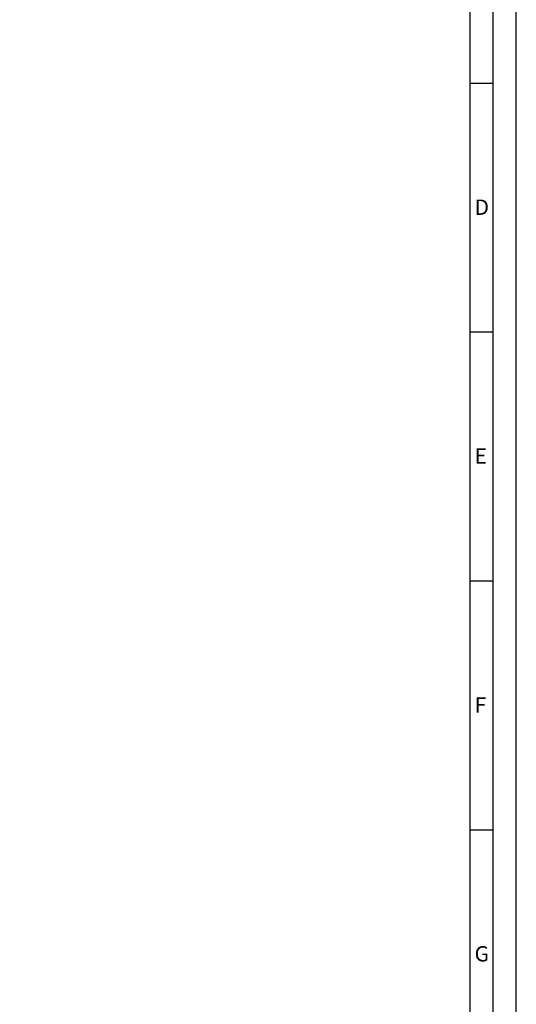
# Model space of a CAD drawing. Extents: x 1417 to 8210, y 7585 to 12923.
# Drawn here: x 8007 to 8210, y 12225 to 12626 of the extents above; entities that cross this region are included whole.
import ezdxf

# ---------------------------------------------------------------- set-up
doc = ezdxf.new("R2010")
doc.units = 0
doc.header["$MEASUREMENT"] = 0
doc.layers.get('0').update_dxf_attribs({"linetype": 'CONTINUOUS'})
doc.styles.add('Arial', font='arial.ttf')

msp = doc.modelspace()

# ---------------------------------------------------------------- linework, layer by layer
for p, q in [((8200.4, 12599.69), (8191.02, 12599.69)), ((8200.4, 12498.32), (8191.02, 12498.32)), ((8200.4, 12396.94), (8191.02, 12396.94)), ((8200.4, 12295.57), (8191.02, 12295.57))]:
    msp.add_line(p, q)
for points in [[(7467.27, 11871.32), (8209.77, 11871.32), (8209.77, 12922.57), (7467.27, 12922.57)], [(7476.65, 11880.69), (8200.4, 11880.69), (8200.4, 12913.19), (7476.65, 12913.19)], [(7486.02, 11890.07), (8191.02, 11890.07), (8191.02, 12903.82), (7486.02, 12903.82)]]:
    msp.add_lwpolyline(points, close=True)

# ---------------------------------------------------------------- texts
at = {"char_height": 6.25, "attachment_point": 1, "style": 'Arial'}
for s, insert in [('D', (8192.77, 12552.41)), ('E', (8192.77, 12451.04)), ('F', (8192.77, 12349.66)), ('G', (8192.77, 12248.29))]:
    msp.add_mtext(s, dxfattribs=dict(at, insert=insert))

doc.saveas('drawing.dxf')
